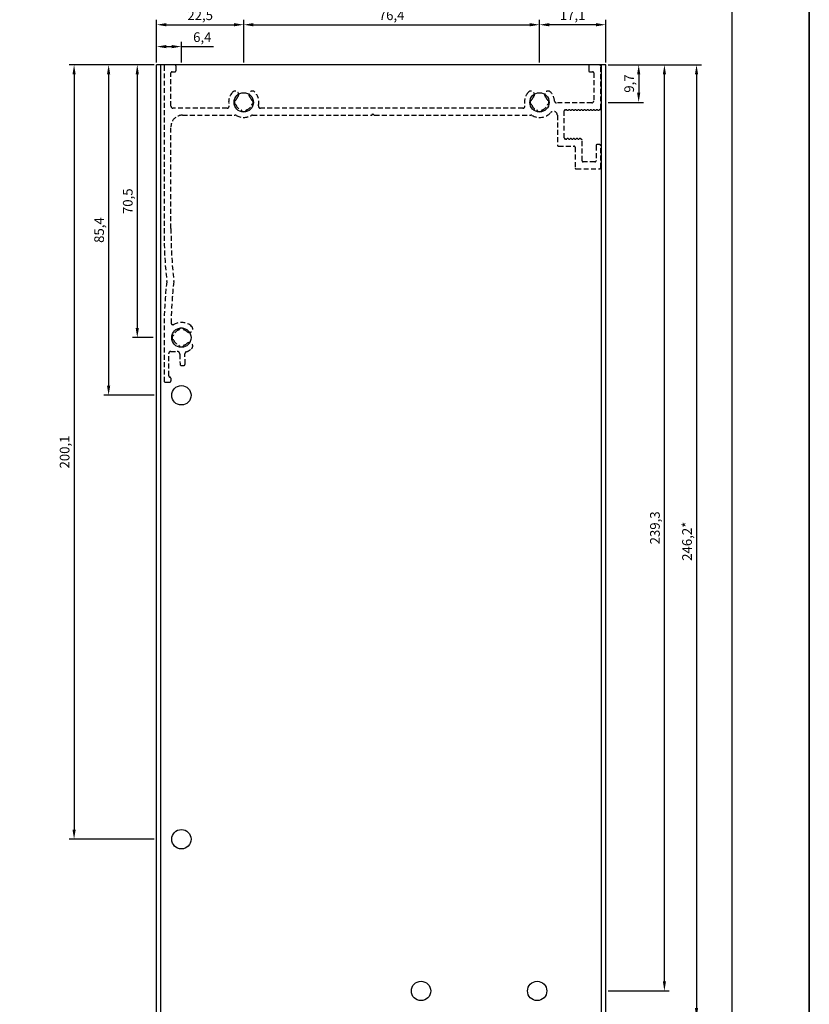
# Model space of a CAD drawing. Units: millimetres. Extents: x 0 to 8780, y 0 to 594.
# Drawn here: x 3736 to 3940, y 139 to 394 of the extents above; entities that cross this region are included whole.
import ezdxf

# ---------------------------------------------------------------- set-up
doc = ezdxf.new("R2010")
doc.units = ezdxf.units.MM
doc.linetypes.add('DASHED2', pattern=[9.525, 6.35, -3.175])
for name, color, linetype, true_color in [('Camada 1', 7, 'Continuous', 0xd2321a), ('CINZA', 7, 'Continuous', 0x58595a), ('Layout', 7, 'Continuous', 0xffffff)]:
    doc.layers.add(name, color=color, linetype=linetype, true_color=true_color)
doc.layers.add('Layout 2 - Gride', color=253, linetype='Continuous')
doc.layers.add('PERFIL_PERFIL', color=7, linetype='Continuous')
doc.styles.get("Standard").update_dxf_attribs({"font": 'arial.ttf'})
doc.dimstyles.new('ISO-25', dxfattribs={"dimtxt": 2.5, "dimasz": 2.5, "dimexe": 1.25, "dimexo": 0.625, "dimtad": 1, "dimtxsty": 'Standard', "dimcen": 2.5, "dimadec": 0, "dimazin": 0, "dimtfac": 1, "dimtmove": 0, "dimatfit": 3, "dimfxl": 1, "dimarcsym": 0})

# ---------------------------------------------------------------- blocks, each defined once
blk = doc.blocks.new('*D329')
at = {"layer": 'Defpoints', "color": 0}
for p in [(3887.41, 382.24), (3887.41, 372.54), (3895.93, 372.54)]:
    blk.add_point(p, dxfattribs=at)
at = {"layer": 'PERFIL_PERFIL', "color": 0, "lineweight": -2}
for p, q in [((3888.03, 382.24), (3897.18, 382.24)), ((3895.93, 379.74), (3895.93, 375.04)), ((3888.03, 372.54), (3897.18, 372.54))]:
    blk.add_line(p, q, dxfattribs=at)
at = {"layer": 'PERFIL_PERFIL', "color": 0}
for points in [[(3896.34, 379.74), (3895.51, 379.74), (3895.93, 382.24)], [(3895.51, 375.04), (3896.34, 375.04), (3895.93, 372.54)]]:
    blk.add_solid(points, dxfattribs=at)
at = {"layer": 'PERFIL_PERFIL', "color": 0, "insert": (3893.8, 377.39), "char_height": 2.5, "attachment_point": 5, "rotation": 90}
blk.add_mtext('9,7', dxfattribs=at)
blk = doc.blocks.new('*D330')
at = {"layer": 'Defpoints', "color": 0}
for p in [(3870.31, 392.59), (3870.31, 382.24), (3887.41, 382.24)]:
    blk.add_point(p, dxfattribs=at)
at = {"layer": 'PERFIL_PERFIL', "color": 0, "lineweight": -2}
for p, q in [((3870.31, 382.86), (3870.31, 393.84)), ((3884.91, 392.59), (3872.81, 392.59)), ((3887.41, 382.86), (3887.41, 393.84))]:
    blk.add_line(p, q, dxfattribs=at)
at = {"layer": 'PERFIL_PERFIL', "color": 0}
for points in [[(3872.81, 393.01), (3872.81, 392.18), (3870.31, 392.59)], [(3884.91, 392.18), (3884.91, 393.01), (3887.41, 392.59)]]:
    blk.add_solid(points, dxfattribs=at)
at = {"layer": 'PERFIL_PERFIL', "color": 0, "insert": (3878.86, 394.72), "char_height": 2.5, "attachment_point": 5}
blk.add_mtext('17,1', dxfattribs=at)
blk = doc.blocks.new('*D331')
at = {"layer": 'Defpoints', "color": 0}
for p in [(3793.91, 392.59), (3771.41, 382.24), (3793.91, 382.24)]:
    blk.add_point(p, dxfattribs=at)
at = {"layer": 'PERFIL_PERFIL', "color": 0, "lineweight": -2}
for p, q in [((3771.41, 382.86), (3771.41, 393.84)), ((3773.91, 392.59), (3791.41, 392.59)), ((3793.91, 382.86), (3793.91, 393.84))]:
    blk.add_line(p, q, dxfattribs=at)
at = {"layer": 'PERFIL_PERFIL', "color": 0}
for points in [[(3773.91, 393.01), (3773.91, 392.18), (3771.41, 392.59)], [(3791.41, 392.18), (3791.41, 393.01), (3793.91, 392.59)]]:
    blk.add_solid(points, dxfattribs=at)
at = {"layer": 'PERFIL_PERFIL', "color": 0, "insert": (3782.66, 394.72), "char_height": 2.5, "attachment_point": 5}
blk.add_mtext('22,5', dxfattribs=at)
blk = doc.blocks.new('*D332')
at = {"layer": 'Defpoints', "color": 0}
for p in [(3870.31, 392.59), (3793.91, 382.24), (3870.31, 382.24)]:
    blk.add_point(p, dxfattribs=at)
at = {"layer": 'PERFIL_PERFIL', "color": 0, "lineweight": -2}
for p, q in [((3793.91, 382.86), (3793.91, 393.84)), ((3796.41, 392.59), (3867.81, 392.59)), ((3870.31, 382.86), (3870.31, 393.84))]:
    blk.add_line(p, q, dxfattribs=at)
at = {"layer": 'PERFIL_PERFIL', "color": 0}
for points in [[(3796.41, 393.01), (3796.41, 392.18), (3793.91, 392.59)], [(3867.81, 392.18), (3867.81, 393.01), (3870.31, 392.59)]]:
    blk.add_solid(points, dxfattribs=at)
at = {"layer": 'PERFIL_PERFIL', "color": 0, "insert": (3832.11, 394.72), "char_height": 2.5, "attachment_point": 5}
blk.add_mtext('76,4', dxfattribs=at)
blk = doc.blocks.new('*D333')
at = {"layer": 'Defpoints', "color": 0}
for p in [(3771.41, 382.24), (3766.41, 311.74), (3771.18, 311.74)]:
    blk.add_point(p, dxfattribs=at)
at = {"layer": 'PERFIL_PERFIL', "color": 0, "lineweight": -2}
for p, q in [((3770.78, 382.24), (3765.16, 382.24)), ((3766.41, 379.74), (3766.41, 314.24)), ((3770.55, 311.74), (3765.16, 311.74))]:
    blk.add_line(p, q, dxfattribs=at)
at = {"layer": 'PERFIL_PERFIL', "color": 0}
for points in [[(3766.83, 379.74), (3765.99, 379.74), (3766.41, 382.24)], [(3765.99, 314.24), (3766.83, 314.24), (3766.41, 311.74)]]:
    blk.add_solid(points, dxfattribs=at)
at = {"layer": 'PERFIL_PERFIL', "color": 0, "insert": (3764.28, 346.99), "char_height": 2.5, "attachment_point": 5, "rotation": 90}
blk.add_mtext('70,5', dxfattribs=at)
blk = doc.blocks.new('*D334')
at = {"layer": 'Defpoints', "color": 0}
for p in [(3887.41, 382.24), (3887.41, 136.04), (3910.87, 136.04)]:
    blk.add_point(p, dxfattribs=at)
at = {"layer": 'PERFIL_PERFIL', "color": 0, "lineweight": -2}
for p, q in [((3888.03, 382.24), (3912.12, 382.24)), ((3910.87, 379.74), (3910.87, 138.54)), ((3888.03, 136.04), (3912.12, 136.04))]:
    blk.add_line(p, q, dxfattribs=at)
at = {"layer": 'PERFIL_PERFIL', "color": 0}
for points in [[(3911.28, 379.74), (3910.45, 379.74), (3910.87, 382.24)], [(3910.45, 138.54), (3911.28, 138.54), (3910.87, 136.04)]]:
    blk.add_solid(points, dxfattribs=at)
at = {"layer": 'PERFIL_PERFIL', "color": 0, "insert": (3908.74, 259.14), "char_height": 2.5, "attachment_point": 5, "rotation": 90}
blk.add_mtext('246,2*', dxfattribs=at)
blk = doc.blocks.new('*D338')
at = {"layer": 'Defpoints', "color": 0}
for p in [(3771.41, 382.24), (3759.01, 296.84), (3771.41, 296.84)]:
    blk.add_point(p, dxfattribs=at)
at = {"layer": 'PERFIL_PERFIL', "color": 0, "lineweight": -2}
for p, q in [((3770.78, 382.24), (3757.76, 382.24)), ((3759.01, 379.74), (3759.01, 299.34)), ((3770.78, 296.84), (3757.76, 296.84))]:
    blk.add_line(p, q, dxfattribs=at)
at = {"layer": 'PERFIL_PERFIL', "color": 0}
for points in [[(3759.43, 379.74), (3758.59, 379.74), (3759.01, 382.24)], [(3758.59, 299.34), (3759.43, 299.34), (3759.01, 296.84)]]:
    blk.add_solid(points, dxfattribs=at)
at = {"layer": 'PERFIL_PERFIL', "color": 0, "insert": (3756.88, 339.54), "char_height": 2.5, "attachment_point": 5, "rotation": 90}
blk.add_mtext('85,4', dxfattribs=at)
blk = doc.blocks.new('*D339')
at = {"layer": 'Defpoints', "color": 0}
for p in [(3771.41, 382.24), (3750.09, 182.14), (3771.41, 182.14)]:
    blk.add_point(p, dxfattribs=at)
at = {"layer": 'PERFIL_PERFIL', "color": 0, "lineweight": -2}
for p, q in [((3770.78, 382.24), (3748.84, 382.24)), ((3750.09, 379.74), (3750.09, 184.64)), ((3770.78, 182.14), (3748.84, 182.14))]:
    blk.add_line(p, q, dxfattribs=at)
at = {"layer": 'PERFIL_PERFIL', "color": 0}
for points in [[(3750.51, 379.74), (3749.68, 379.74), (3750.09, 382.24)], [(3749.68, 184.64), (3750.51, 184.64), (3750.09, 182.14)]]:
    blk.add_solid(points, dxfattribs=at)
at = {"layer": 'PERFIL_PERFIL', "color": 0, "insert": (3747.97, 282.19), "char_height": 2.5, "attachment_point": 5, "rotation": 90}
blk.add_mtext('200,1', dxfattribs=at)
blk = doc.blocks.new('*D340')
at = {"layer": 'Defpoints', "color": 0}
for p in [(3777.81, 386.94), (3771.41, 382.24), (3777.81, 382.24)]:
    blk.add_point(p, dxfattribs=at)
at = {"layer": 'PERFIL_PERFIL', "color": 0, "lineweight": -2}
for p, q in [((3771.41, 382.86), (3771.41, 388.19)), ((3773.91, 386.94), (3775.31, 386.94)), ((3777.81, 382.86), (3777.81, 388.19)), ((3777.81, 386.94), (3786.11, 386.94))]:
    blk.add_line(p, q, dxfattribs=at)
at = {"layer": 'PERFIL_PERFIL', "color": 0}
for points in [[(3773.91, 387.35), (3773.91, 386.52), (3771.41, 386.94)], [(3775.31, 386.52), (3775.31, 387.35), (3777.81, 386.94)]]:
    blk.add_solid(points, dxfattribs=at)
at = {"layer": 'PERFIL_PERFIL', "color": 0, "insert": (3783.21, 389.06), "char_height": 2.5, "attachment_point": 5}
blk.add_mtext('6,4', dxfattribs=at)
blk = doc.blocks.new('*D346')
at = {"layer": 'Defpoints', "color": 0}
for p in [(3887.41, 382.24), (3902.57, 382.24), (3887.41, 142.94)]:
    blk.add_point(p, dxfattribs=at)
at = {"layer": 'PERFIL_PERFIL', "color": 0, "lineweight": -2}
for p, q in [((3888.03, 382.24), (3903.82, 382.24)), ((3902.57, 145.44), (3902.57, 379.74)), ((3888.03, 142.94), (3903.82, 142.94))]:
    blk.add_line(p, q, dxfattribs=at)
at = {"layer": 'PERFIL_PERFIL', "color": 0}
for points in [[(3902.99, 379.74), (3902.16, 379.74), (3902.57, 382.24)], [(3902.16, 145.44), (3902.99, 145.44), (3902.57, 142.94)]]:
    blk.add_solid(points, dxfattribs=at)
at = {"layer": 'PERFIL_PERFIL', "color": 0, "insert": (3900.45, 262.59), "char_height": 2.5, "attachment_point": 5, "rotation": 90}
blk.add_mtext('239,3', dxfattribs=at)

msp = doc.modelspace()

# ---------------------------------------------------------------- linework, layer by layer
at = {"layer": 'Camada 1', "color": 7}
for p, q in [((3771.405, 82.239), (3771.405, 382.239)), ((3887.405, 382.239), (3771.405, 382.239)), ((3772.505, 82.239), (3772.505, 382.239)), ((3886.305, 82.239), (3886.305, 382.239)), ((3887.405, 82.239), (3887.405, 382.239))]:
    msp.add_line(p, q, dxfattribs=at)
for centre in [(3793.905, 372.539), (3870.305, 372.539), (3777.805, 311.739), (3777.805, 296.839), (3777.805, 182.139), (3839.705, 142.939), (3869.705, 142.939)]:
    msp.add_circle(centre, 2.5, dxfattribs=at)
at = {"layer": 'CINZA', "color": 8, "linetype": 'DASHED2', "ltscale": 0.2}
msp.add_lwpolyline([(3885.212, 361.63, 0.4142136), (3884.912, 361.33), (3884.912, 357.43, -0.4142136), (3884.612, 357.13), (3881.616, 357.13, -0.4142136), (3881.316, 357.43), (3881.316, 362.732, 0.3250104), (3881.108, 363.018, -0.1190146), (3880.988, 363.091, 0.396666), (3880.577, 363.105, -0.3780335), (3880.18, 363.105, 0.3780335), (3879.784, 363.105, -0.3780335), (3879.387, 363.105, 0.3780335), (3878.99, 363.105, -0.3780335), (3878.593, 363.105, 0.3780335), (3878.196, 363.105, -0.3780335), (3877.799, 363.105, 0.3780335), (3877.402, 363.105, -0.182707), (3877.204, 363.03), (3877.016, 363.03, -0.4142136), (3876.716, 363.33), (3876.716, 370.33, -0.4142136), (3877.016, 370.63), (3877.204, 370.63, -0.182707), (3877.402, 370.555, 0.3780335), (3877.799, 370.555, -0.3780335), (3878.196, 370.555, 0.3780335), (3878.593, 370.555, -0.3780335), (3878.99, 370.555, 0.3780335), (3879.387, 370.555, -0.3780335), (3879.784, 370.555, 0.3780335), (3880.18, 370.555, -0.3780335), (3880.577, 370.555, 0.3780335), (3880.974, 370.555, -0.3780335), (3881.371, 370.555, 0.3780335), (3881.768, 370.555, -0.3780335), (3882.165, 370.555, 0.3780335), (3882.562, 370.555, -0.3780335), (3882.959, 370.555, 0.3780335), (3883.356, 370.555, -0.3780335), (3883.753, 370.555, 0.3780335), (3884.15, 370.555, -0.3780335), (3884.547, 370.555, 0.3780335), (3884.944, 370.555, -0.3780335), (3885.34, 370.555, 0.3780335), (3885.737, 370.555, -0.1311518), (3885.876, 370.624, 0.3564314), (3886.116, 370.917), (3886.116, 381.938, 0.4144812), (3885.816, 382.239), (3883.316, 382.239, 0.4142136), (3883.016, 381.939), (3883.016, 380.739, 0.4142136), (3883.316, 380.439), (3884.016, 380.439, -0.4142137), (3884.316, 380.139), (3884.316, 372.929, -0.4142135), (3883.816, 372.429), (3874.698, 372.429, -0.3883929), (3874.2, 372.885, 0.1648572), (3873.189, 375.176, 1), (3871.863, 373.958, -0.1010084), (3872.296, 373.239, 0.2381249), (3872.491, 373.052, -0.3003359), (3872.702, 372.797, -0.0539834), (3872.702, 372.28, -0.3003359), (3872.491, 372.026, 0.2381249), (3872.296, 371.839, -0.2265409), (3871.016, 370.559, 0.2381249), (3870.829, 370.363, -0.3003359), (3870.574, 370.153, -0.0539834), (3870.058, 370.153, -0.3003359), (3869.803, 370.363, 0.2381249), (3869.616, 370.559, -0.2265409), (3868.336, 371.839, 0.2381249), (3868.141, 372.026, -0.3003359), (3867.93, 372.28, -0.0539834), (3867.93, 372.797, -0.3003359), (3868.141, 373.052, 0.2381249), (3868.336, 373.239, -0.1010084), (3868.769, 373.958, 1), (3867.442, 375.176, 0.2478449), (3866.518, 371.652, -0.4830824), (3866.031, 371.039), (3798.201, 371.039, -0.4830824), (3797.714, 371.652, 0.2478355), (3796.789, 375.176, 1), (3795.463, 373.958, -0.1010084), (3795.896, 373.239, 0.2381249), (3796.091, 373.052, -0.3003359), (3796.302, 372.797, -0.0539834), (3796.302, 372.28, -0.3003359), (3796.091, 372.026, 0.2381249), (3795.896, 371.839, -0.2265409), (3794.616, 370.559, 0.2381249), (3794.429, 370.363, -0.3003359), (3794.174, 370.153, -0.0539834), (3793.658, 370.153, -0.3003359), (3793.403, 370.363, 0.2381249), (3793.216, 370.559, -0.2265409), (3791.936, 371.839, 0.2381249), (3791.741, 372.026, -0.3003359), (3791.53, 372.28, -0.0539834), (3791.53, 372.797, -0.3003359), (3791.741, 373.052, 0.2381249), (3791.936, 373.239, -0.1010084), (3792.369, 373.958, 1), (3791.042, 375.176, 0.2478451), (3790.118, 371.652, -0.4830826), (3789.631, 371.039), (3775.616, 371.039, -0.4142136), (3775.116, 371.539), (3775.116, 380.139, -0.4142134), (3775.416, 380.439), (3776.116, 380.439, 0.4142138), (3776.416, 380.739), (3776.416, 381.939, 0.4142141), (3776.116, 382.239), (3773.616, 382.239, 0.4142171), (3773.316, 381.939), (3773.316, 339.94, 0.026817), (3774.007, 326.421, -0.0518051), (3774.007, 326.214, 0.0212415), (3773.316, 314.918), (3773.316, 300.57, 0.4142136), (3773.616, 300.27), (3774.816, 300.27, 0.4433062), (3775.115, 300.599, -0.0016241), (3775.048, 301.297, 0.3360625), (3774.804, 301.565, -0.3618078), (3774.558, 301.86), (3774.558, 307.673, -0.4142136), (3775.058, 308.173), (3776.718, 308.173, -0.4097045), (3777.418, 307.484), (3777.458, 304.871, 0.4097049), (3777.758, 304.576), (3778.458, 304.576, 0.4175775), (3778.758, 304.879), (3778.727, 307.596, -0.3247221), (3779.066, 308.075, 0.1044163), (3780.453, 308.896, 1), (3779.236, 310.222, -0.1010084), (3778.516, 309.79, 0.2381249), (3778.329, 309.594, -0.3003359), (3778.075, 309.384, -0.0539834), (3777.558, 309.384, -0.3003359), (3777.303, 309.594, 0.2381249), (3777.116, 309.79, -0.2265409), (3775.836, 311.07, 0.2381249), (3775.641, 311.257, -0.3003359), (3775.43, 311.511, -0.0539834), (3775.43, 312.028, -0.3003359), (3775.641, 312.283, 0.2381249), (3775.836, 312.47, -0.2265409), (3777.116, 313.75, 0.2381249), (3777.303, 313.945, -0.3003359), (3777.558, 314.156, -0.0539834), (3778.075, 314.156, -0.3003359), (3778.329, 313.945, 0.2381249), (3778.516, 313.75, -0.1010084), (3779.236, 313.317, 1), (3780.453, 314.643, 0.3264149), (3775.88, 315.155, -0.5840945), (3775.132, 315.601, -0.0202683), (3775.817, 326.214, 0.0528261), (3775.816, 326.424, -0.0271984), (3775.116, 339.94), (3775.116, 366.238, -0.414218), (3778.116, 369.239), (3791.698, 369.239, -0.132855), (3791.95, 369.17, 0.2704841), (3795.882, 369.17, -0.132855), (3796.134, 369.239), (3826.871, 369.239, 0.1989124), (3827.084, 369.326), (3827.296, 369.539), (3827.508, 369.326, 0.1989124), (3827.72, 369.239), (3868.098, 369.239, -0.132855), (3868.35, 369.17, 0.3523428), (3873.185, 369.897, -0.6805197), (3874.916, 369.214), (3874.916, 361.53, 0.4142136), (3875.216, 361.23), (3879.216, 361.23, -0.4142136), (3879.516, 360.93), (3879.516, 355.63, 0.4142136), (3879.816, 355.33), (3885.812, 355.33, 0.4142136), (3886.112, 355.63), (3886.112, 361.33, 0.4142136), (3885.812, 361.63)], format="xyb", close=True, dxfattribs=at)
at = {"layer": 'Layout', "color": 9, "flags": 128}
for points in [[(3520, 594), (3940, 594), (3940, 0), (3520, 0)], [(3540, 520.517), (3920, 520.517), (3920, 57.483), (3540, 57.483)]]:
    msp.add_lwpolyline(points, close=True, dxfattribs=at)
at = {"layer": 'Layout 2 - Gride'}
msp.add_lwpolyline([(3520, 0), (3940, 0), (3940, 594), (3520, 594), (3520, 0)], dxfattribs=at)

# ---------------------------------------------------------------- dimensions: what is measured, and where the dimension line sits
at = {"layer": 'PERFIL_PERFIL'}
for base, p1, p2, picture, middle in [((3793.905, 392.592), (3771.405, 382.239), (3793.905, 382.239), '*D331', (3782.655, 394.719)), ((3870.305, 392.592), (3793.905, 382.239), (3870.305, 382.239), '*D332', (3832.105, 394.719)), ((3870.305, 392.592), (3887.405, 382.239), (3870.305, 382.239), '*D330', (3878.855, 394.719))]:
    dim = msp.add_linear_dim(base=base, p1=p1, p2=p2, dimstyle='ISO-25', dxfattribs=at)
    dim.commit()
    dim.dimension.update_dxf_attribs({"geometry": picture, "text_midpoint": middle})
dim = msp.add_linear_dim(base=(3777.805, 386.936), p1=(3771.405, 382.239), p2=(3777.805, 382.239), dimstyle='ISO-25', dxfattribs=at)
dim.commit()
dim.dimension.update_dxf_attribs({"geometry": '*D340', "text_midpoint": (3783.208, 386.936), "dimtype": 160})
for base, p1, p2, picture, middle in [((3750.094, 182.139), (3771.405, 382.239), (3771.405, 182.139), '*D339', (3747.967, 282.189)), ((3759.011, 296.839), (3771.405, 382.239), (3771.405, 296.839), '*D338', (3756.884, 339.539)), ((3766.411, 311.739), (3771.405, 382.239), (3771.176, 311.739), '*D333', (3764.284, 346.989)), ((3895.927, 372.539), (3887.405, 382.239), (3887.405, 372.539), '*D329', (3893.799, 377.389)), ((3902.573, 382.239), (3887.405, 142.939), (3887.405, 382.239), '*D346', (3900.446, 262.589))]:
    dim = msp.add_linear_dim(base=base, p1=p1, p2=p2, angle=90, dimstyle='ISO-25', dxfattribs=at)
    dim.commit()
    dim.dimension.update_dxf_attribs({"geometry": picture, "text_midpoint": middle})
dim = msp.add_linear_dim(base=(3910.867, 136.039), p1=(3887.405, 382.239), p2=(3887.405, 136.039), angle=90, text='<>*', dimstyle='ISO-25', dxfattribs=at)
dim.commit()
dim.dimension.update_dxf_attribs({"geometry": '*D334', "text_midpoint": (3908.739, 259.139)})

doc.saveas('drawing.dxf')
